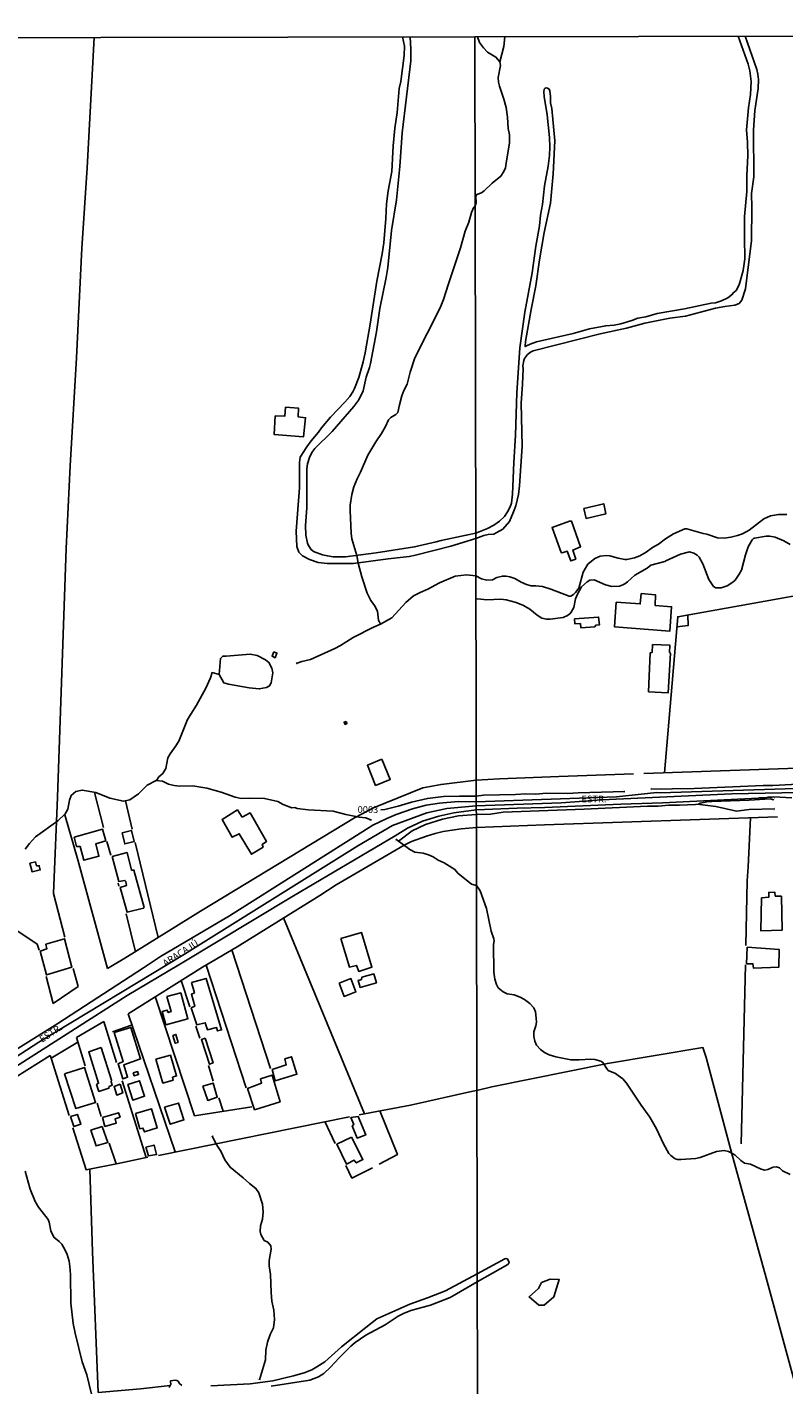
# Model space of a CAD drawing. Units: millimetres. Extents: x 178311 to 180726, y 1665960 to 1668736.
# Drawn here: x 178629 to 178907, y 1668236 to 1668736 of the extents above; entities that cross this region are included whole.
import ezdxf
from ezdxf.enums import TextEntityAlignment as Align

# ---------------------------------------------------------------- set-up
doc = ezdxf.new("R2010")
doc.units = ezdxf.units.MM
for name, color, linetype in [('V-ARROIO', 5, 'Continuous'), ('V-BANHADO', 3, 'Continuous'), ('V-BUEIRO', 5, 'Continuous'), ('V-EDIFICACAO', 30, 'Continuous'), ('V-EIXO_DE_LOGRADOURO', 3, 'Continuous'), ('V-LAGOA', 5, 'Continuous'), ('V-LOTE', 1, 'Continuous'), ('V-NOME_DOS_LOGRADOUROS', 7, 'Continuous'), ('V-QUADRA', 6, 'Continuous'), ('V-REFERENCIA', 2, 'Continuous'), ('V-TALVEGUE', 7, 'Continuous'), ('V-TESTADA', 1, 'Continuous'), ('V-VALETA', 6, 'Continuous'), ('X-LIMITE_1000', 7, 'Continuous'), ('X-LIMITE_5000', 7, 'Continuous')]:
    doc.layers.add(name, color=color, linetype=linetype)

# ---------------------------------------------------------------- blocks, each defined once
blk = doc.blocks.new('305')
at = {"color": 0, "linetype": 'ByBlock', "lineweight": -2, "const_width": 0.05}
blk.add_lwpolyline([(0.73, 0.39, 0.60863), (-0.73, 0.38)], format="xyb", dxfattribs=at)

msp = doc.modelspace()

# ---------------------------------------------------------------- linework, layer by layer
at = {"layer": 'V-ARROIO'}
for points in [[(178794.34, 1668732.31), (178795.11, 1668730.16), (178796.6, 1668728.22), (178798.11, 1668726.71), (178801.18, 1668724.82), (178802.63, 1668723.1), (178802.81, 1668721.79), (178802, 1668717.36), (178802.13, 1668715.66), (178802.49, 1668714.1), (178804.13, 1668709.4), (178804.94, 1668706.26), (178805.45, 1668702.77), (178805.72, 1668698.51), (178806.13, 1668696.17), (178806.13, 1668693.31), (178804.98, 1668685.79), (178804.64, 1668684.09), (178804.13, 1668682.73), (178802.94, 1668681.03), (178799.79, 1668678.48), (178796.85, 1668675.54), (178795.88, 1668674.86), (178794.09, 1668674.2), (178793.81, 1668673.5), (178793.92, 1668671.12), (178793.52, 1668670.13)], [(178802.61, 1668723.13), (178804.11, 1668728.76), (178804.47, 1668732.33)], [(178727.67, 1668501.6), (178729.76, 1668502.37), (178732.92, 1668503), (178741.89, 1668507.11), (178743.91, 1668508.18), (178748.59, 1668511.09), (178756.11, 1668514.95), (178758.71, 1668516.11), (178762.8, 1668518.33), (178767.98, 1668524.02), (178770.88, 1668526.43), (178773.22, 1668527.69), (178776.07, 1668528.89), (178780.37, 1668531.23), (178786.18, 1668533.7), (178790.29, 1668534.2), (178793.78, 1668533.89), (178795.84, 1668532.74), (178797.88, 1668532.23), (178799.92, 1668532.38), (178801.5, 1668533.23), (178803.54, 1668533.74), (178804.9, 1668533.74), (178806.26, 1668533.52), (178808.11, 1668532.93), (178810.43, 1668531.55), (178812.47, 1668530.67), (178814.17, 1668530.23), (178815.87, 1668530.23), (178818.26, 1668529.93), (178821.38, 1668528.97), (178828.12, 1668526.4), (178828.76, 1668526.4), (178829.7, 1668526.95), (178830.53, 1668527.68), (178831.65, 1668529.25), (178833.33, 1668535.17), (178835.01, 1668538.1), (178837.57, 1668540.23), (178839.52, 1668541.08), (178841.86, 1668541.35), (178843.06, 1668541.24), (178846.16, 1668540.31), (178848.59, 1668539.91), (178849.39, 1668539.91), (178852.16, 1668540.44), (178854.12, 1668541.22), (178856.5, 1668542.52), (178858.77, 1668544.3), (178861, 1668545.56), (178863.56, 1668547.46), (178866.58, 1668549.31), (178870.7, 1668551.2), (178871.43, 1668551.16), (178877.51, 1668549.39), (178878.83, 1668549.14), (178882.74, 1668547.88), (178885.21, 1668547.67), (178887.7, 1668548.03), (178890.15, 1668548.65), (178891.97, 1668549.31), (178894.46, 1668550.71), (178899.79, 1668554.8), (178902.27, 1668555.9), (178905.25, 1668556.43), (178908.27, 1668556.49)], [(178909.5, 1668545.39), (178907.16, 1668546.75), (178903.97, 1668548.05), (178901.97, 1668548.48), (178900.73, 1668548.47), (178896.4, 1668547.69), (178895.99, 1668547.56), (178895.53, 1668547.16), (178894.06, 1668544.52), (178893.01, 1668541.55), (178891.61, 1668535.97), (178890.72, 1668534.44), (178889.25, 1668532.29), (178888.4, 1668531.48), (178886.36, 1668530.23), (178884.06, 1668529.46), (178882.15, 1668529.44), (178881.85, 1668529.5), (178881.32, 1668529.93), (178879.57, 1668532.46), (178877.34, 1668538.23), (178876, 1668540.73), (178875.3, 1668541.4), (178874.07, 1668542.16), (178872.45, 1668542.67), (178869.17, 1668541.82), (178863.7, 1668539.4), (178863.39, 1668539.14), (178858.16, 1668537.72), (178856.92, 1668536.71), (178852.33, 1668534.08), (178849.65, 1668531.61), (178848.67, 1668530.91), (178847.9, 1668530.48), (178846.67, 1668530.08), (178843.86, 1668529.95), (178841.47, 1668530.54), (178837.4, 1668532.36), (178835.7, 1668532.27), (178834.82, 1668531.7), (178832.72, 1668529.8), (178831.15, 1668527.13), (178830.43, 1668525.43), (178829.82, 1668522.23), (178828.87, 1668520.53), (178828.37, 1668519.87), (178827.57, 1668519.21), (178825.96, 1668518.55), (178821.19, 1668517.89), (178819.83, 1668517.89), (178818.13, 1668518.25), (178816.32, 1668519.4), (178813.66, 1668521.59), (178811.32, 1668522.93), (178808.6, 1668524), (178804.94, 1668525.06), (178802.98, 1668525.29), (178797.88, 1668525.04), (178794.5, 1668525.35), (178793.8, 1668525.23)], [(178699.26, 1668497.58), (178696.65, 1668498.22), (178696.05, 1668496.35), (178694.41, 1668492.47), (178690.96, 1668486.28), (178687.66, 1668480.95), (178684.39, 1668472.93), (178683.08, 1668470.88), (178681.16, 1668468.34), (178680.31, 1668466.81), (178679.62, 1668462.97), (178678.46, 1668461.07), (178677.08, 1668459.84), (178676.22, 1668458.46)], [(178627.78, 1668433.22), (178629.42, 1668435.31), (178631.68, 1668437.73), (178639.81, 1668443.67), (178642.56, 1668446.28), (178643.49, 1668447.92), (178644.19, 1668451.24), (178644.82, 1668453.03), (178646.52, 1668454.48), (178648.87, 1668454.97), (178653.86, 1668454.04), (178658.96, 1668452.03), (178663.98, 1668450.84), (178666.39, 1668451.36), (178669.56, 1668453.56), (178672.72, 1668456.84), (178676.04, 1668458.48), (178678.41, 1668458.22), (178680.58, 1668457.14), (178682.73, 1668456.62), (178684.67, 1668456.43), (178689.58, 1668456.54), (178694.75, 1668455.72), (178699.96, 1668454.19), (178705.21, 1668452.33), (178707.4, 1668451.85), (178710.57, 1668451.99), (178715.97, 1668451.92), (178720.92, 1668450.73), (178722.88, 1668449.69), (178726.07, 1668448.42), (178727.08, 1668448.53), (178728.01, 1668448.19), (178732.03, 1668447.71), (178741.3, 1668447.26), (178745.95, 1668446.03), (178750.79, 1668445.02), (178753.28, 1668444.8), (178755.34, 1668443.92)], [(178764.35, 1668436.86), (178769.51, 1668433.05), (178771.32, 1668432.12), (178774.38, 1668431.71), (178776.38, 1668431.15), (178778.1, 1668430.37), (178779.95, 1668429.14), (178782.12, 1668428.17), (178786.06, 1668425.78), (178787.13, 1668424.4), (178792.15, 1668420.34), (178794, 1668419.78), (178794.92, 1668418.57), (178795.32, 1668417.89), (178797.7, 1668411.38), (178799.45, 1668403), (178800.41, 1668400.25), (178800.47, 1668399.44), (178800.26, 1668398.06), (178800.36, 1668387.94), (178800.72, 1668385.35), (178801.34, 1668383.35), (178801.94, 1668382.22), (178803.79, 1668380.7), (178805.37, 1668380), (178807.83, 1668379.54), (178810.05, 1668378.77), (178810.05, 1668378.77), (178811.7, 1668377.83), (178813.68, 1668376.41), (178815.08, 1668374.8), (178815.7, 1668373.31), (178816.04, 1668370.97), (178816.08, 1668369.56), (178815.89, 1668368.16), (178815.1, 1668365.99), (178815.08, 1668364.29), (178815.47, 1668362.54), (178816.13, 1668361.09), (178817.59, 1668359.41), (178819.02, 1668358.33), (178820.72, 1668357.48), (178823.23, 1668356.71), (178828.72, 1668355.69), (178831.83, 1668355.61), (178836.16, 1668355.84), (178837.53, 1668355.78), (178839.74, 1668355.12), (178840.55, 1668354.69), (178842.14, 1668352.18), (178842.56, 1668351.76), (178845.18, 1668350.57), (178846.2, 1668349.89), (178847.88, 1668348.61), (178849.24, 1668347.06), (178854.64, 1668338.94), (178857.79, 1668334.55), (178860.26, 1668330.26), (178862.85, 1668324.69), (178864.85, 1668321.2), (178865.54, 1668320.43), (178867.21, 1668319.22), (178868.07, 1668318.98), (178869.43, 1668318.92), (178874.66, 1668319.32), (178876.36, 1668319.66), (178882.4, 1668321.94), (178885.17, 1668322.26), (178886.87, 1668321.87), (178889.12, 1668320.68), (178891.33, 1668318.6), (178892.74, 1668317.64), (178894.95, 1668317.24), (178898.78, 1668315.36), (178900.18, 1668315.09), (178901.33, 1668315.22), (178903.22, 1668316.15), (178904.54, 1668316.22), (178905.56, 1668315.94), (178906.69, 1668314.75), (178909.46, 1668313.47)]]:
    msp.add_lwpolyline(points, dxfattribs=at)
at = {"layer": 'V-BANHADO'}
msp.add_lwpolyline([(178817.01, 1668265.29), (178818.9, 1668265.29), (178822.51, 1668268.37), (178824.49, 1668274.72), (178821.2, 1668274.87), (178818, 1668273.64), (178816.79, 1668271.47), (178813.39, 1668268.39), (178817.01, 1668265.29)], close=True, dxfattribs=at)
at = {"layer": 'V-EDIFICACAO'}
for points in [[(178719.9, 1668592.81), (178719.46, 1668585.94), (178730.37, 1668585.06), (178731.06, 1668592.04), (178728.35, 1668592.45), (178728.51, 1668595.54), (178723.75, 1668595.89), (178723.46, 1668592.67), (178719.9, 1668592.81)], [(178833.5, 1668558.66), (178834.36, 1668554.98), (178841.7, 1668556.72), (178840.85, 1668560.36), (178833.5, 1668558.66)], [(178828.27, 1668554.02), (178821.88, 1668551.66), (178825.21, 1668542.47), (178825.52, 1668542.3), (178827.45, 1668542.89), (178828.8, 1668539.36), (178830.59, 1668540.02), (178829.47, 1668543.31), (178832.35, 1668544.57), (178828.98, 1668554.01), (178828.27, 1668554.02)], [(178845.48, 1668524.11), (178844.82, 1668515.12), (178865.22, 1668513.49), (178865.87, 1668522.45), (178859.75, 1668522.99), (178859.95, 1668526.83), (178854.7, 1668527.32), (178854.29, 1668523.54), (178845.48, 1668524.11)], [(178830.05, 1668517.98), (178830.18, 1668516.19), (178832.28, 1668516.25), (178832.49, 1668514.73), (178837.55, 1668515.07), (178837.9, 1668515.66), (178839.31, 1668515.87), (178838.95, 1668518.68), (178830.05, 1668517.98)], [(178719.35, 1668505.89), (178718.75, 1668504.24), (178719.83, 1668503.7), (178720.54, 1668505.4), (178719.35, 1668505.89)], [(178858.86, 1668508.56), (178858.71, 1668505.64), (178857.96, 1668505.48), (178857.36, 1668491.2), (178864.6, 1668490.83), (178865.43, 1668505.4), (178865.05, 1668505.68), (178865.22, 1668508.28), (178858.86, 1668508.56)], [(178746.03, 1668480.16), (178745.26, 1668479.93), (178745.6, 1668479.15), (178746.32, 1668479.46), (178746.03, 1668480.16)], [(178759.18, 1668466.35), (178753.83, 1668464.1), (178756.88, 1668456.69), (178762.26, 1668458.91), (178759.18, 1668466.35)], [(178707.68, 1668445.01), (178706.01, 1668447.64), (178700.33, 1668444.09), (178704.11, 1668437.59), (178706.68, 1668438.9), (178711.11, 1668431.37), (178715.45, 1668433.97), (178715.08, 1668434.92), (178716.74, 1668436.05), (178710.63, 1668446.56), (178707.68, 1668445.01)], [(178645.82, 1668437.69), (178646.72, 1668434.23), (178648.06, 1668434.2), (178649.49, 1668429.11), (178654.98, 1668430.6), (178653.91, 1668435.23), (178657.53, 1668436.28), (178656.32, 1668440.56), (178645.82, 1668437.69)], [(178663.5, 1668439.19), (178664.51, 1668435.12), (178667.93, 1668436.02), (178666.98, 1668440.14), (178663.5, 1668439.19)], [(178659.84, 1668430.49), (178662.27, 1668421.32), (178664.53, 1668421.69), (178664.86, 1668421.36), (178665.16, 1668419.9), (178662.87, 1668419.06), (178665.37, 1668409.97), (178671.41, 1668411.46), (178671.6, 1668411.76), (178667.9, 1668425.52), (178667.04, 1668425.45), (178665.37, 1668431.99), (178659.84, 1668430.49)], [(178632, 1668427.09), (178631.59, 1668428.5), (178629.57, 1668428.03), (178630.4, 1668424.93), (178633.36, 1668425.57), (178633.01, 1668427.12), (178632, 1668427.09)], [(178898.9, 1668415.3), (178898.76, 1668403.11), (178906.54, 1668403.38), (178906.27, 1668415.9), (178904, 1668415.92), (178903.81, 1668417.4), (178901.6, 1668417.3), (178901.66, 1668415.49), (178898.9, 1668415.3)], [(178635.49, 1668398.23), (178635.78, 1668396.51), (178633.41, 1668395.71), (178635.71, 1668386.91), (178645.04, 1668389.74), (178642.31, 1668400.21), (178635.49, 1668398.23)], [(178744.11, 1668400.3), (178747.22, 1668389.82), (178749.81, 1668390.43), (178750.65, 1668388.19), (178755.49, 1668389.75), (178751.73, 1668402.53), (178744.11, 1668400.3)], [(178893.66, 1668397.17), (178893.44, 1668391.01), (178895.8, 1668391.01), (178895.98, 1668389.46), (178905.3, 1668389.77), (178905.44, 1668396.31), (178893.66, 1668397.17)], [(178689.08, 1668384.07), (178690.15, 1668380.32), (178689.04, 1668379.83), (178690.36, 1668375.47), (178689, 1668374.77), (178691.01, 1668368.58), (178694.11, 1668369.32), (178694.95, 1668366.74), (178698.31, 1668367.5), (178698.71, 1668366.33), (178700.18, 1668366.7), (178694.44, 1668385.61), (178689.08, 1668384.07)], [(178743.39, 1668383.89), (178745.24, 1668379.02), (178749.59, 1668380.64), (178747.79, 1668385.57), (178743.39, 1668383.89)], [(178751.79, 1668386.09), (178751.73, 1668385.29), (178750.43, 1668384.82), (178751.17, 1668382.32), (178757.14, 1668384.01), (178756.21, 1668387.28), (178751.79, 1668386.09)], [(178679.96, 1668378.99), (178681.57, 1668373.4), (178680.52, 1668373.05), (178680.14, 1668373.98), (178678.25, 1668373.45), (178679.57, 1668368.54), (178687.75, 1668370.76), (178685.11, 1668380.27), (178679.96, 1668378.99)], [(178660.65, 1668365.66), (178663.92, 1668355.04), (178662.06, 1668354.23), (178663.83, 1668348.63), (178665.54, 1668349.22), (178664.14, 1668353.86), (178670.32, 1668356.02), (178666.69, 1668367.57), (178660.65, 1668365.66)], [(178682.22, 1668364.63), (178682.22, 1668364.63), (178683.12, 1668361.78), (178684.15, 1668362.01), (178683.36, 1668365.02), (178682.22, 1668364.63)], [(178655.8, 1668360.16), (178651.27, 1668358.62), (178654.88, 1668347.04), (178654.13, 1668346.56), (178655, 1668344.02), (178658.67, 1668345.22), (178658.77, 1668345.85), (178659.87, 1668346.28), (178659.46, 1668347.54), (178659.66, 1668348.22), (178655.8, 1668360.16)], [(178694.05, 1668363.63), (178692.75, 1668363.1), (178695.67, 1668354.04), (178697, 1668354.57), (178694.05, 1668363.63)], [(178675.99, 1668355.84), (178678.55, 1668347.09), (178682.28, 1668348.2), (178682.09, 1668349.24), (178683.57, 1668349.76), (178681.36, 1668357.34), (178675.99, 1668355.84)], [(178723.39, 1668356.02), (178723.93, 1668353.79), (178718.79, 1668352.15), (178719.92, 1668347.96), (178727.9, 1668350.43), (178725.93, 1668356.77), (178723.39, 1668356.02)], [(178642.36, 1668350.56), (178646.52, 1668337.72), (178653.78, 1668339.98), (178649.68, 1668352.78), (178642.36, 1668350.56)], [(178667.64, 1668350.83), (178667.97, 1668349.75), (178669.59, 1668350.22), (178669.25, 1668351.32), (178667.64, 1668350.83)], [(178714.53, 1668348.66), (178714.81, 1668347.01), (178709.71, 1668345.16), (178712.32, 1668337.25), (178721.68, 1668340.2), (178718.72, 1668350.07), (178714.53, 1668348.66)], [(178662.78, 1668346.64), (178660.56, 1668345.88), (178661.54, 1668342.7), (178663.79, 1668343.46), (178662.78, 1668346.64)], [(178665.67, 1668346.6), (178665.67, 1668346.6), (178667.45, 1668340.84), (178671.82, 1668342.25), (178669.87, 1668347.97), (178665.67, 1668346.6)], [(178693.3, 1668346.02), (178695.03, 1668340.74), (178698.58, 1668341.88), (178697.04, 1668347.07), (178693.3, 1668346.02)], [(178679.19, 1668338.22), (178681.26, 1668331.96), (178686.3, 1668333.52), (178684.28, 1668339.76), (178679.19, 1668338.22)], [(178644.54, 1668334.78), (178645.72, 1668331.07), (178648.36, 1668331.93), (178647.07, 1668335.58), (178644.54, 1668334.78)], [(178656.34, 1668334.37), (178657.21, 1668331.15), (178661.35, 1668332.39), (178660.99, 1668333.96), (178662.77, 1668334.56), (178662.25, 1668336.17), (178656.34, 1668334.37)], [(178668.45, 1668335.88), (178670.07, 1668330.31), (178671.2, 1668330.53), (178671.75, 1668329.11), (178676.45, 1668330.56), (178674.36, 1668337.61), (178668.45, 1668335.88)], [(178750.42, 1668334.8), (178750.42, 1668334.8), (178747.78, 1668334.44), (178748.88, 1668331.86), (178748.25, 1668331.3), (178750.08, 1668326.85), (178753.22, 1668328.02), (178750.42, 1668334.8)], [(178656.18, 1668331.05), (178652.04, 1668329.81), (178653.94, 1668323.99), (178658.29, 1668325.28), (178656.18, 1668331.05), (178656.18, 1668331.05)], [(178748.05, 1668327.18), (178742.62, 1668324.55), (178746.13, 1668317.3), (178749.03, 1668318.69), (178749.75, 1668317.72), (178752.2, 1668318.96), (178748.05, 1668327.18)], [(178672.29, 1668323.48), (178673.19, 1668320.28), (178676.2, 1668320.76), (178675.3, 1668324.28), (178672.29, 1668323.48)]]:
    msp.add_lwpolyline(points, close=True, dxfattribs=at)
at = {"layer": 'V-EIXO_DE_LOGRADOURO'}
for points in [[(178924.8, 1668454.3), (178888, 1668453.58), (178840.16, 1668451.33), (178825.14, 1668450.27), (178793.94, 1668449.22)], [(178851.62, 1668451.86), (178851.66, 1668452.02)], [(178793.94, 1668449.22), (178783.04, 1668448.14), (178775.76, 1668446.57), (178763.04, 1668441.92), (178750.32, 1668434.42), (178686.48, 1668394.59), (178632.88, 1668362.19), (178567.23, 1668319.73), (178553.91, 1668311.18), (178540.36, 1668302.78), (178535.14, 1668315.83), (178528.72, 1668330.08), (178524.4, 1668348.76), (178519.03, 1668367.14), (178510.66, 1668382.44), (178504.96, 1668388.87)]]:
    msp.add_lwpolyline(points, dxfattribs=at)
at = {"layer": 'V-LAGOA'}
msp.add_lwpolyline([(178710.65, 1668505), (178713.3, 1668504.48), (178716.29, 1668502.95), (178717.58, 1668501.98), (178718.63, 1668499.89), (178719, 1668498.14), (178718.43, 1668494.45), (178717.83, 1668493.33), (178716.7, 1668492.77), (178714.05, 1668492.21), (178710.27, 1668492.66), (178702.75, 1668494), (178701.02, 1668494.45), (178699.26, 1668497.58), (178699.73, 1668503.36), (178700.57, 1668504.33), (178701.88, 1668504.22), (178710.65, 1668505)], close=True, dxfattribs=at)
at = {"layer": 'V-LOTE'}
for points in [[(178653.22, 1668732.04), (178650.6, 1668684.08), (178648.73, 1668654.5), (178646.69, 1668614.1), (178644.4, 1668574.31), (178642.94, 1668543.9), (178639.69, 1668452.41), (178638.22, 1668416.87), (178642.44, 1668400.79)], [(178923, 1668510.33), (178922.89, 1668528.61), (178868.15, 1668518.76), (178863.29, 1668461.28)], [(178867.82, 1668515.05), (178871.91, 1668515.54), (178871.87, 1668519.39)], [(178793.92, 1668458.63), (178802.43, 1668459.07), (178824.38, 1668460.02), (178851.89, 1668460.95)], [(178855.65, 1668461.06), (178919.16, 1668463.27), (178938.33, 1668464.12)], [(178793.92, 1668458.63), (178780.98, 1668457.06), (178774.23, 1668455.75), (178756.15, 1668448.38)], [(178793.9, 1668458.72), (178794.05, 1668458.72)], [(178653.33, 1668454.14), (178656.64, 1668441.14)], [(178667.23, 1668440.58), (178664.83, 1668451.02)], [(178658.17, 1668389.33), (178647.18, 1668429.32), (178642.49, 1668445.84)], [(178658.17, 1668389.33), (178664.55, 1668393.06), (178692.37, 1668410.38), (178749.71, 1668445.13)], [(178756.15, 1668448.38), (178749.58, 1668445.05)], [(178904.8, 1668445.11), (178819.08, 1668442.17), (178793.96, 1668441.21)], [(178893.17, 1668397.73), (178893.68, 1668421.56), (178894.07, 1668426.73), (178894.93, 1668444.72)], [(178793.96, 1668441.21), (178788.38, 1668440.69), (178781.76, 1668439.68), (178778.8, 1668438.97), (178775.63, 1668438.04), (178770.13, 1668436.06), (178767.35, 1668434.73), (178742.31, 1668420.13), (178736.36, 1668416.21), (178705.84, 1668397.31), (178693.16, 1668389.74), (178665.79, 1668372.65)], [(178657.94, 1668436.03), (178659.42, 1668430.99)], [(178676.75, 1668400.68), (178668.34, 1668435.68)], [(178662.04, 1668420.74), (178662.34, 1668419.55)], [(178632.96, 1668396.08), (178632.3, 1668398.3), (178619.56, 1668406.7), (178603.73, 1668413.97), (178599.03, 1668411.38)], [(178664.96, 1668409.38), (178668.41, 1668395.47)], [(178722.91, 1668407.97), (178752.76, 1668335.79)], [(178703.93, 1668396.15), (178718.13, 1668352.51)], [(178709.22, 1668345.32), (178694.45, 1668390.5)], [(178891.47, 1668324.74), (178893.02, 1668390.65)], [(178638.19, 1668376.36), (178635.55, 1668386.36)], [(178647.35, 1668382.67), (178645.46, 1668389.34)], [(178685.31, 1668384.88), (178688.47, 1668375.23)], [(178638.19, 1668376.36), (178647.35, 1668382.67)], [(178675.71, 1668378.94), (178690.21, 1668335.07), (178711.32, 1668338.36)], [(178656.74, 1668369.79), (178646.69, 1668363.86)], [(178656.74, 1668369.79), (178661.49, 1668354.71)], [(178665.79, 1668372.65), (178683.1, 1668321.83)], [(178690.68, 1668368.03), (178692.09, 1668363.6)], [(178647.18, 1668362.18), (178637.43, 1668356.33)], [(178646.69, 1668363.86), (178649.93, 1668353.48)], [(178924.42, 1668188.48), (178900.72, 1668275.34), (178887.92, 1668321.5), (178878.59, 1668356.47), (178877.4, 1668360.18), (178842.2, 1668354.36), (178799.72, 1668345.72), (178794.14, 1668344.31)], [(178637.01, 1668357.23), (178611.14, 1668341.03), (178544.63, 1668300.1), (178542.42, 1668297.94), (178541.37, 1668296.41), (178540.33, 1668292.9), (178540.2, 1668290.18), (178540.88, 1668286.75), (178546.96, 1668260.76)], [(178637.01, 1668357.23), (178637.43, 1668356.33), (178644.04, 1668335.15)], [(178695.31, 1668353.54), (178697.1, 1668347.84)], [(178672.34, 1668319.66), (178663.58, 1668347.91)], [(178654.31, 1668339.69), (178655.77, 1668334.81)], [(178699.1, 1668341.68), (178700.79, 1668336.77)], [(178750.83, 1668335.38), (178769.67, 1668338.97), (178792.66, 1668344.09), (178794.14, 1668344.31)], [(178676.87, 1668320.48), (178747.26, 1668334.7)], [(178758.14, 1668317.24), (178764.92, 1668320.83), (178758.41, 1668336.88)], [(178645.38, 1668330.63), (178650.28, 1668315.19), (178662.64, 1668317.57), (178673.02, 1668319.81)], [(178738.22, 1668332.97), (178742.03, 1668324.83)], [(178658.81, 1668325), (178661.31, 1668317.31)], [(178651.63, 1668315.46), (178652.67, 1668284.95), (178654.71, 1668233.22), (178670.34, 1668234.57), (178681.22, 1668235.77)], [(178745.94, 1668316.72), (178748.16, 1668312.12), (178755.67, 1668315.86)]]:
    msp.add_lwpolyline(points, dxfattribs=at)
at = {"layer": 'V-QUADRA'}
for points in [[(178934.5, 1668456.23), (178861.64, 1668454), (178860.36, 1668454.09), (178845.57, 1668452.53), (178793.94, 1668450.65), (178787.29, 1668450.75), (178780.37, 1668450.16), (178775.51, 1668449.37), (178770.42, 1668448.05), (178764.43, 1668445.93), (178761.06, 1668444.55), (178755.82, 1668442.01), (178703.05, 1668408.66), (178677.69, 1668393.76), (178671.4, 1668389.48), (178639.82, 1668369.02), (178572.21, 1668326.76)], [(178594.61, 1668334.13), (178665.41, 1668379.37), (178684.38, 1668390.58), (178726.66, 1668416.01), (178764.09, 1668438.16), (178768.57, 1668440.97), (178774.15, 1668443.48), (178780.2, 1668445.36), (178785.7, 1668446.6), (178793.94, 1668447.66), (178808.96, 1668448.31), (178819.16, 1668448.53), (178847.21, 1668449.84), (178862.51, 1668450.22), (178897.82, 1668451.98), (178898.21, 1668452.12), (178900.61, 1668452.15), (178901.37, 1668452.38), (178902.83, 1668452.34), (178903.47, 1668452.45), (178910.1, 1668452.15)]]:
    msp.add_lwpolyline(points, dxfattribs=at)
at = {"layer": 'V-REFERENCIA'}
for points in [[(178766.83, 1668732.26), (178767.47, 1668728.82), (178767.38, 1668725.46), (178766.13, 1668715.87), (178765.58, 1668713.23), (178764.81, 1668704.45), (178763.91, 1668698.69), (178763.36, 1668692.21), (178762.89, 1668682.75), (178761.44, 1668675.55), (178760.85, 1668670.79), (178760.68, 1668665.36), (178759.87, 1668656.49), (178759.31, 1668652.4), (178757.27, 1668642.38), (178754.92, 1668626.53), (178753.05, 1668615.91), (178752.32, 1668612.63), (178750.7, 1668606.92), (178749.12, 1668602.83), (178748.49, 1668601.57), (178747.34, 1668599.82), (178745.57, 1668597.77), (178740.24, 1668592.25), (178736.98, 1668588.35), (178735.85, 1668586.71), (178733.18, 1668583.51), (178731.6, 1668581.36), (178729.15, 1668577.51), (178728.88, 1668575.55), (178728.8, 1668566.19), (178727.6, 1668550.35), (178727.83, 1668544.64), (178728.56, 1668542.55), (178729.9, 1668541.21), (178732.55, 1668539.86), (178735.76, 1668538.77), (178738.97, 1668538.36), (178748.72, 1668538.4), (178761.46, 1668540.15), (178769.21, 1668540.97), (178771.55, 1668541.44), (178784.59, 1668544.81), (178793.75, 1668547.58), (178796.73, 1668548.65), (178798.31, 1668549.01), (178800.39, 1668549.2), (178801.21, 1668549.71), (178803.68, 1668551.05), (178806.13, 1668553.88), (178807.66, 1668557.41), (178808.45, 1668559.67), (178809.43, 1668563.79), (178809.83, 1668567), (178810.89, 1668581.62), (178810.51, 1668597.4), (178810.96, 1668604.46), (178811.19, 1668610.08), (178811.1, 1668611.18), (178811.42, 1668613.1), (178811.74, 1668613.84), (178812.81, 1668615.35), (178813.92, 1668616.22), (178814.94, 1668616.71), (178839.52, 1668622.92), (178849.27, 1668625.07), (178856.03, 1668626.83), (178865.22, 1668628.68), (178870.96, 1668629.41), (178882.04, 1668632.37), (178885.49, 1668632.96), (178889.19, 1668633.55), (178890.72, 1668634.08), (178891.75, 1668635.38), (178893.11, 1668639.53), (178895.25, 1668657.36), (178895.42, 1668669.52), (178895.23, 1668674.61), (178896.1, 1668680.75), (178896.03, 1668697.92), (178896.56, 1668705.19), (178897.69, 1668713.32), (178897.86, 1668716.63), (178897.65, 1668718.51), (178897.23, 1668720.23), (178892.97, 1668732.5)], [(178769.64, 1668732.26), (178769.89, 1668727.81), (178769.8, 1668723.46), (178766.64, 1668696.99), (178765.77, 1668684.58), (178764.51, 1668672.26), (178762.76, 1668660.97), (178761.4, 1668647.37), (178760.81, 1668643.72), (178758.46, 1668632.22), (178757.22, 1668623.63), (178754.99, 1668612.03), (178754.66, 1668610.58), (178753.37, 1668607), (178752.24, 1668601.93), (178750.74, 1668598.69), (178748.89, 1668596.15), (178740.88, 1668586.99), (178734.51, 1668580.75), (178733.33, 1668579.21), (178732.5, 1668577.36), (178731.82, 1668575.1), (178731.58, 1668573.2), (178731.6, 1668558.84), (178731.03, 1668552.36), (178731.22, 1668548.82), (178731.78, 1668545.9), (178732.03, 1668545.3), (178733.01, 1668543.61), (178733.95, 1668542.8), (178737.32, 1668541.57), (178739.11, 1668541.18), (178741.18, 1668540.89), (178744.27, 1668540.82), (178745.78, 1668540.88), (178757.06, 1668542.27), (178771.23, 1668544.51), (178779.18, 1668546.32), (178781.06, 1668546.88), (178790.22, 1668548.81), (178793.75, 1668549.59), (178798.11, 1668551.33), (178800.43, 1668552.56), (178802.52, 1668554.03), (178804.3, 1668555.75), (178805.47, 1668557.37), (178806.43, 1668559.3), (178806.85, 1668560.6), (178807.26, 1668563.96), (178807.72, 1668575.58), (178808.36, 1668585.66), (178808.91, 1668601.27), (178809.96, 1668617.75), (178811.78, 1668630.89), (178814.55, 1668645.45), (178815.87, 1668655.27), (178817.19, 1668662.74), (178817.55, 1668666.65), (178818.36, 1668670.52), (178819.1, 1668677.41), (178820.44, 1668684.65), (178820.93, 1668688.6), (178821.06, 1668691.83), (178820.94, 1668695.26), (178820.08, 1668703.53), (178818.89, 1668710.38), (178818.8, 1668712), (178818.95, 1668713.02), (178819.32, 1668713.44), (178819.66, 1668713.5), (178820.19, 1668713.44), (178820.72, 1668713.08), (178821, 1668712.38), (178821.25, 1668710.3), (178821.28, 1668708.02), (178821.7, 1668705.93), (178822.84, 1668694.05), (178822.21, 1668681.88), (178821.23, 1668671.03), (178818.95, 1668660.23), (178817.25, 1668650.15), (178815.91, 1668640.66), (178814.1, 1668631.86), (178812, 1668620.13), (178811.98, 1668618.37), (178812.11, 1668618.18), (178812.49, 1668618.54), (178813.83, 1668619.2), (178816.13, 1668619.96), (178829.61, 1668623.02), (178835.61, 1668624.79), (178841.63, 1668625.92), (178844.67, 1668626.17), (178847.14, 1668626.64), (178851.16, 1668627.81), (178853.39, 1668628.73), (178856.33, 1668629.21), (178860.54, 1668630.47), (178870.58, 1668632.21), (178880.42, 1668634.2), (178882.08, 1668634.36), (178884.28, 1668635.04), (178886.57, 1668636.15), (178888.32, 1668637.53), (178888.46, 1668637.87), (178889.63, 1668638.96), (178890.59, 1668640.7), (178890.95, 1668641.81), (178892.16, 1668646.32), (178892.84, 1668650.57), (178892.66, 1668658.42), (178892.74, 1668666.2), (178893.5, 1668675.41), (178893.5, 1668681.29), (178893.93, 1668688.43), (178893.86, 1668693.49), (178893.46, 1668698.02), (178894.14, 1668706.1), (178894.97, 1668711.02), (178895.14, 1668715.91), (178894.63, 1668719.82), (178894.03, 1668722.25), (178890.31, 1668732.49)], [(178627.79, 1668314.61), (178629.64, 1668308.06), (178631.5, 1668303.46), (178632.71, 1668301.46), (178636.27, 1668296.9), (178636.68, 1668295.87), (178637.25, 1668292.7), (178638.43, 1668290.31), (178640.36, 1668288.75), (178641.34, 1668287.73), (178642.61, 1668285.54), (178643.29, 1668283.94), (178643.97, 1668281.47), (178644.27, 1668279.53), (178644.48, 1668276.58), (178644.69, 1668266.12), (178645.55, 1668258.6), (178646.19, 1668255.08), (178648.79, 1668244.47), (178650.53, 1668239.74), (178652.28, 1668232.51)], [(178696.19, 1668235.6), (178710.7, 1668236.33), (178719.03, 1668237.47), (178726.58, 1668239.3), (178730.61, 1668240.44), (178733.36, 1668241.56), (178735.21, 1668242.58), (178738.17, 1668244.52), (178744.27, 1668250.05), (178753.33, 1668257.06), (178757.26, 1668260.3), (178769.45, 1668265.75), (178775.94, 1668268.03), (178782.55, 1668270.63), (178794.27, 1668276.85), (178804.39, 1668282.44), (178804.94, 1668282.55), (178805.41, 1668282.38), (178806.08, 1668281.08), (178805.98, 1668280.74), (178805.54, 1668280.31), (178794.28, 1668273.97), (178784.29, 1668268.14), (178777.13, 1668265.39), (178769.78, 1668263.35), (178767.16, 1668262.28), (178765.2, 1668261.24), (178760.38, 1668258.08), (178753.26, 1668254.29), (178749.34, 1668251.6), (178747.76, 1668250.22), (178743.39, 1668245.96), (178740.3, 1668242.54), (178737.77, 1668240.22), (178735.89, 1668238.93), (178732.67, 1668237.73), (178718.35, 1668235.51)], [(178680.82, 1668234.96), (178681.46, 1668236.28), (178681.31, 1668237.09), (178681.39, 1668237.49), (178683.07, 1668237.71), (178683.67, 1668237.62), (178684.14, 1668237.35), (178684.65, 1668236.47), (178685.49, 1668235.77)]]:
    msp.add_lwpolyline(points, dxfattribs=at)
at = {"layer": 'V-TALVEGUE'}
for points in [[(178793.52, 1668670.13), (178792.92, 1668669.32), (178792.2, 1668667.66), (178791.14, 1668664.08), (178789.81, 1668660.76), (178788.15, 1668654.66), (178783.67, 1668641.36), (178781.91, 1668635.65), (178780.63, 1668632.58), (178771.35, 1668614.08), (178769.54, 1668608.88), (178768.48, 1668604.36), (178767.28, 1668602.06), (178766.56, 1668600.16), (178765.62, 1668596.86), (178765.03, 1668593.96), (178764.3, 1668593.21), (178762.53, 1668592.17), (178761.62, 1668591.23), (178760.51, 1668588.84), (178759.06, 1668586.26), (178756.97, 1668583.17), (178754.01, 1668578.27), (178751.26, 1668572.03), (178750.02, 1668569.62), (178748.91, 1668566.68), (178748.13, 1668563.76), (178747.53, 1668559.86), (178747.44, 1668557.86), (178747.82, 1668549.59), (178748.12, 1668547.5), (178749.96, 1668541.35), (178750.49, 1668538.53), (178751.82, 1668533.49), (178753.71, 1668527.52), (178755.08, 1668524.76), (178756.42, 1668522.89), (178757.6, 1668520.8), (178757.94, 1668517.56), (178758.71, 1668516.11)], [(178696.7, 1668327.66), (178698.2, 1668324.59), (178699.91, 1668322.07), (178701.39, 1668318.86), (178703.3, 1668316.1), (178708.06, 1668312.22), (178710.38, 1668310.09), (178712.78, 1668308.32), (178713.85, 1668306.75), (178715.23, 1668302.53), (178715.46, 1668299.68), (178715.17, 1668297.03), (178714.47, 1668294.59), (178714.35, 1668292.46), (178714.65, 1668291.34), (178715.89, 1668289.2), (178717.22, 1668288.49), (178718.24, 1668287.22), (178718.41, 1668285.99), (178717.68, 1668281.77), (178717.72, 1668279.8), (178718.12, 1668276.61), (178718.4, 1668270.05), (178718.71, 1668266.75), (178719.35, 1668263.49), (178719.58, 1668260.04), (178719.29, 1668257), (178718.07, 1668254.52), (178717.11, 1668251.69), (178716.5, 1668248.71), (178716.27, 1668245.17), (178714.11, 1668237.84)]]:
    msp.add_lwpolyline(points, dxfattribs=at)
at = {"layer": 'V-TESTADA'}
for points in [[(178793.92, 1668458.63), (178802.43, 1668459.07), (178824.38, 1668460.02), (178851.89, 1668460.95)], [(178855.65, 1668461.06), (178919.16, 1668463.27), (178938.33, 1668464.12)], [(178793.92, 1668458.63), (178780.98, 1668457.06), (178774.23, 1668455.75), (178756.15, 1668448.38)], [(178658.17, 1668389.33), (178664.55, 1668393.06), (178692.37, 1668410.38), (178749.71, 1668445.13)], [(178756.15, 1668448.38), (178749.58, 1668445.05)], [(178904.8, 1668445.11), (178819.08, 1668442.17), (178793.96, 1668441.21)], [(178793.96, 1668441.21), (178788.38, 1668440.69), (178781.76, 1668439.68), (178778.8, 1668438.97), (178775.63, 1668438.04), (178770.13, 1668436.06), (178767.35, 1668434.73), (178742.31, 1668420.13), (178736.36, 1668416.21), (178705.84, 1668397.31), (178693.16, 1668389.74), (178665.79, 1668372.65)], [(178638.19, 1668376.36), (178647.35, 1668382.67)], [(178656.74, 1668369.79), (178646.69, 1668363.86)], [(178659.99, 1668365.99), (178666.97, 1668368.38)], [(178647.18, 1668362.18), (178637.43, 1668356.33)], [(178637.01, 1668357.23), (178611.14, 1668341.03), (178544.63, 1668300.1), (178542.42, 1668297.94), (178541.37, 1668296.41), (178540.33, 1668292.9), (178540.2, 1668290.18), (178540.88, 1668286.75), (178546.96, 1668260.76)]]:
    msp.add_lwpolyline(points, dxfattribs=at)
at = {"layer": 'V-VALETA'}
for points in [[(178793.93, 1668452.77), (178796.57, 1668453.04), (178808.35, 1668453.32), (178812.17, 1668453.57), (178815.91, 1668453.52), (178819.77, 1668453.81), (178827.53, 1668453.73), (178831.47, 1668453.98), (178848.6, 1668454.5)], [(178937.68, 1668458.57), (178936.8, 1668458.28), (178931.12, 1668457.8), (178926.28, 1668458), (178921.38, 1668457.8), (178919.42, 1668457.9), (178916.82, 1668457.42), (178903.1, 1668456.6), (178899.57, 1668456.64), (178874.16, 1668455.61), (178858.22, 1668455.26)], [(178793.93, 1668452.77), (178787.72, 1668452.79), (178781.81, 1668452.57), (178775.94, 1668451.9), (178770.03, 1668450.52), (178765.2, 1668448.99), (178760.3, 1668447.87), (178758.76, 1668447.76)], [(178793.95, 1668445.96), (178799.21, 1668446.15), (178803.81, 1668446.83), (178833.67, 1668447.9), (178856.99, 1668449), (178860.89, 1668449.04), (178864.88, 1668449.36), (178868.74, 1668449.38), (178874.64, 1668449.68), (178875.8, 1668449.83), (178876.37, 1668450.17), (178878.8, 1668450.64), (178880.71, 1668450.82), (178894.46, 1668451.23), (178902.19, 1668451.78), (178903.46, 1668451.37)], [(178875.8, 1668449.83), (178876.3, 1668449.65), (178882.09, 1668448.93), (178889.76, 1668447.15), (178894.46, 1668447.85), (178903.89, 1668448.08)], [(178793.95, 1668445.96), (178787.33, 1668445.43), (178781.5, 1668444.31), (178775.22, 1668442.3), (178770.39, 1668440.02), (178765.27, 1668436.22)]]:
    msp.add_lwpolyline(points, dxfattribs=at)
at = {"layer": 'X-LIMITE_1000'}
msp.add_line((178798.74, 1665960.85), (178793.4, 1668732.28), dxfattribs=at)
at = {"layer": 'X-LIMITE_5000'}
msp.add_lwpolyline([(178311.43, 1668731.38), (178793.4, 1668732.31), (179275.37, 1668733.23), (179757.34, 1668734.13), (180239.3, 1668735), (180721.27, 1668735.86), (180722.24, 1668181.57), (180723.22, 1667627.29), (180724.18, 1667073), (180725.16, 1666518.72), (180726.13, 1665964.43), (180244.28, 1665963.58), (179762.43, 1665962.7), (179280.58, 1665961.8), (178798.74, 1665960.89), (178316.89, 1665959.95), (178315.8, 1666514.23), (178314.7, 1667068.52), (178313.61, 1667622.8), (178312.52, 1668177.09), (178311.43, 1668731.38)], dxfattribs=at)

# ---------------------------------------------------------------- block references
at = {"layer": 'V-BUEIRO'}
for p, xscale, yscale, zscale, rotation in [((178728.43, 1668501.92), 0.999999131377241, 0.999999131377241, 0.999999131377241, 110), ((178847.82, 1668454.52), 0.999998111325905, 0.999998111325905, 0.999998111325905, 264), ((178859.05, 1668455.31), 0.999998301267624, 0.999998301267624, 0.999998301267624, 90), ((178902.82, 1668451.89), 0.999998086606048, 0.999998086606048, 0.999998086606048, 232), ((178754.71, 1668444.45), 0.999995880117867, 0.999995880117867, 0.999995880117867, 229), ((178903.06, 1668448.02), 0.999999371246309, 0.999999371246309, 0.999999371246309, 274), ((178764.96, 1668436.29), 1.000000341824233, 1.000000341824233, 1.000000341824233, 48), ((178697, 1668326.89), 0.999998266497201, 0.999998266497201, 0.999998266497201, 23), ((178714.08, 1668238.66), 0.999999243624783, 0.999999243624783, 0.999999243624783, 178)]:
    msp.add_blockref('305', p, dxfattribs=dict(at, xscale=xscale, yscale=yscale, zscale=zscale, rotation=rotation))

# ---------------------------------------------------------------- texts
at = {"layer": 'V-NOME_DOS_LOGRADOUROS'}
for s, p in [('ESTR.', (178832.68, 1668449.66)), ('0003', (178750.26, 1668445.78))]:
    msp.add_text(s, height=2.5, dxfattribs=at).set_placement(p, align=Align.BOTTOM_LEFT)
for s, p in [('ARACAJÚ', (178679.9, 1668389.25)), ('ESTR.', (178634.49, 1668361.27))]:
    msp.add_text(s, height=2.5, rotation=33, dxfattribs=at).set_placement(p, align=Align.BOTTOM_LEFT)

doc.saveas('drawing.dxf')
